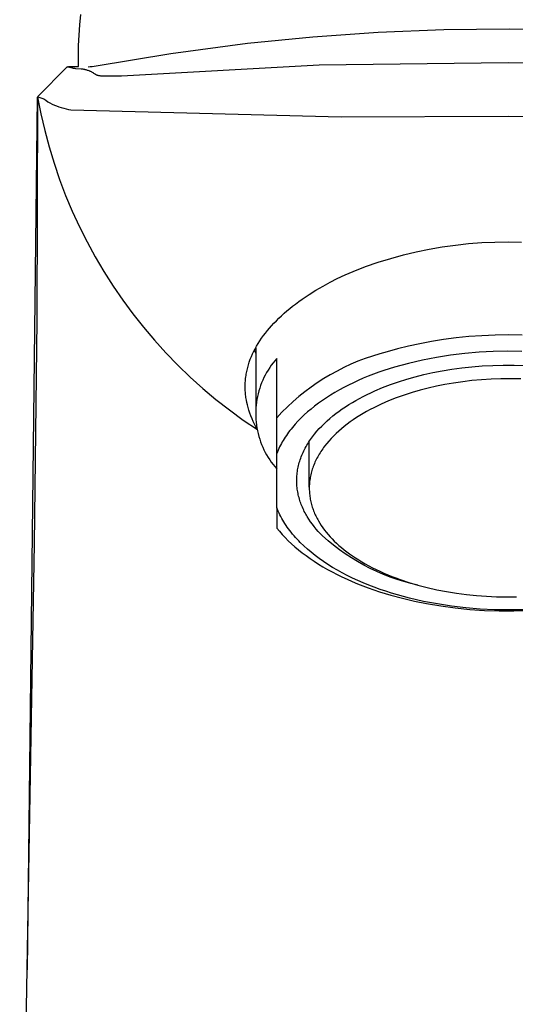
# Model space of a CAD drawing. Units: millimetres. Extents: x -213 to 106, y -215 to 219.
# Drawn here: x 59 to 83, y 126 to 172 of the extents above; entities that cross this region are included whole.
import ezdxf

# ---------------------------------------------------------------- set-up
doc = ezdxf.new("R2010")
doc.units = ezdxf.units.MM
doc.header["$MEASUREMENT"] = 0
doc.layers.add('Default', color=7, linetype='Continuous', true_color=0x000000)

msp = doc.modelspace()

# ---------------------------------------------------------------- linework, layer by layer
at = {"layer": 'Default', "color": 7, "true_color": 0xffffff}
for p, q in [((62.067, 172.072), (62.117, 172.564)), ((62.031, 171.579), (62.067, 172.072)), ((76.25, 171.724), (79.364, 171.849)), ((79.364, 171.849), (82.48, 171.881)), ((82.48, 171.881), (85.592, 171.836)), ((62.009, 171.084), (62.031, 171.579)), ((70.041, 171.198), (73.142, 171.507)), ((73.142, 171.507), (76.25, 171.724)), ((62.001, 170.59), (62.009, 171.084)), ((66.391, 170.704), (70.041, 171.198)), ((62.006, 170.095), (62.001, 170.59)), ((62.755, 170.11), (66.391, 170.704)), ((60.053, 168.643), (61.461, 170.079)), ((61.461, 170.079), (61.461, 170.08)), ((61.461, 170.08), (61.461, 170.08)), ((61.461, 170.08), (61.461, 170.08)), ((61.461, 170.08), (61.461, 170.08)), ((61.461, 170.08), (61.461, 170.08)), ((61.461, 170.08), (61.462, 170.08)), ((61.462, 170.079), (61.461, 170.079)), ((61.461, 170.079), (61.461, 170.079)), ((61.461, 170.079), (61.461, 170.079)), ((61.461, 170.079), (61.461, 170.079)), ((61.461, 170.079), (61.461, 170.079)), ((61.461, 170.079), (61.461, 170.079)), ((61.461, 170.079), (61.461, 170.079)), ((61.461, 170.079), (61.461, 170.079)), ((61.461, 170.079), (61.461, 170.079)), ((61.461, 170.079), (61.461, 170.079)), ((61.461, 170.079), (61.461, 170.079)), ((61.461, 170.079), (61.461, 170.079)), ((61.461, 170.079), (61.461, 170.079)), ((61.461, 170.079), (61.461, 170.079)), ((61.461, 170.079), (61.461, 170.079)), ((61.461, 170.079), (61.461, 170.079)), ((61.461, 170.079), (61.461, 170.079)), ((61.461, 170.079), (61.461, 170.079)), ((61.461, 170.079), (61.461, 170.079)), ((61.461, 170.079), (61.461, 170.079)), ((61.461, 170.079), (61.461, 170.079)), ((61.461, 170.079), (61.461, 170.079)), ((61.461, 170.079), (61.461, 170.079)), ((61.461, 170.079), (61.461, 170.079)), ((61.461, 170.079), (61.461, 170.079)), ((61.461, 170.079), (61.461, 170.079)), ((61.461, 170.079), (61.461, 170.079)), ((61.461, 170.079), (61.461, 170.079)), ((61.461, 170.079), (61.461, 170.079)), ((61.461, 170.079), (61.461, 170.079)), ((61.461, 170.079), (61.461, 170.079)), ((61.461, 170.079), (61.461, 170.079)), ((61.461, 170.079), (61.461, 170.079)), ((61.461, 170.079), (61.461, 170.079)), ((61.461, 170.079), (61.461, 170.079)), ((61.461, 170.079), (61.461, 170.079)), ((61.461, 170.079), (61.461, 170.079)), ((61.461, 170.079), (61.461, 170.079)), ((61.461, 170.079), (61.461, 170.079)), ((61.461, 170.079), (61.461, 170.079)), ((61.461, 170.079), (61.461, 170.079)), ((61.461, 170.079), (61.461, 170.079)), ((61.461, 170.079), (61.461, 170.079)), ((61.461, 170.079), (61.461, 170.079)), ((61.461, 170.079), (61.461, 170.079)), ((61.461, 170.079), (61.461, 170.079)), ((61.461, 170.079), (61.461, 170.079)), ((61.461, 170.079), (61.461, 170.079)), ((61.461, 170.079), (61.461, 170.079)), ((61.461, 170.079), (61.461, 170.079)), ((61.461, 170.079), (61.461, 170.079)), ((61.462, 170.08), (61.462, 170.081)), ((61.462, 170.081), (61.463, 170.081)), ((61.462, 170.08), (61.462, 170.08)), ((61.462, 170.08), (61.462, 170.08)), ((61.462, 170.08), (61.462, 170.08)), ((61.462, 170.08), (61.462, 170.08)), ((61.462, 170.08), (61.462, 170.08)), ((61.462, 170.08), (61.462, 170.08)), ((61.462, 170.08), (61.462, 170.08)), ((61.462, 170.08), (61.462, 170.08)), ((61.462, 170.08), (61.462, 170.08)), ((61.462, 170.08), (61.462, 170.08)), ((61.462, 170.08), (61.462, 170.08)), ((61.462, 170.08), (61.462, 170.08)), ((61.462, 170.08), (61.462, 170.08)), ((61.462, 170.08), (61.462, 170.08)), ((61.462, 170.078), (61.462, 170.079)), ((61.462, 170.079), (61.462, 170.079)), ((61.462, 170.079), (61.462, 170.079)), ((61.462, 170.079), (61.462, 170.079)), ((61.462, 170.079), (61.462, 170.079)), ((61.462, 170.079), (61.462, 170.079)), ((61.462, 170.079), (61.462, 170.079)), ((61.462, 170.079), (61.462, 170.079)), ((61.462, 170.079), (61.462, 170.079)), ((61.463, 170.078), (61.462, 170.078)), ((61.462, 170.078), (61.462, 170.078)), ((61.462, 170.078), (61.462, 170.078)), ((61.462, 170.078), (61.462, 170.078)), ((61.462, 170.078), (61.462, 170.078)), ((61.462, 170.078), (61.462, 170.078)), ((61.462, 170.078), (61.462, 170.078)), ((61.462, 170.078), (61.462, 170.078)), ((61.463, 170.081), (61.463, 170.081)), ((61.463, 170.081), (61.463, 170.081)), ((61.463, 170.081), (61.463, 170.081)), ((61.463, 170.081), (61.463, 170.081)), ((61.463, 170.081), (61.463, 170.081)), ((61.463, 170.081), (61.463, 170.081)), ((61.463, 170.081), (61.463, 170.081)), ((61.463, 170.081), (61.464, 170.081)), ((61.464, 170.077), (61.463, 170.078)), ((61.463, 170.078), (61.463, 170.078)), ((61.463, 170.078), (61.463, 170.078)), ((61.464, 170.081), (61.464, 170.081)), ((61.464, 170.081), (61.464, 170.081)), ((61.464, 170.081), (61.464, 170.081)), ((61.464, 170.081), (61.464, 170.081)), ((61.464, 170.081), (61.465, 170.081)), ((61.466, 170.077), (61.464, 170.077)), ((61.464, 170.077), (61.464, 170.077)), ((61.465, 170.081), (61.465, 170.082)), ((61.465, 170.082), (61.465, 170.082)), ((61.465, 170.082), (61.466, 170.082)), ((61.465, 170.081), (61.465, 170.081)), ((61.466, 170.082), (61.467, 170.082)), ((61.49, 170.069), (61.466, 170.077)), ((61.467, 170.082), (61.473, 170.083)), ((61.473, 170.083), (61.479, 170.083)), ((61.479, 170.083), (61.491, 170.084)), ((61.513, 170.063), (61.49, 170.069)), ((61.491, 170.084), (61.543, 170.087)), ((61.7, 170.017), (61.513, 170.063)), ((61.543, 170.087), (62.006, 170.095)), ((61.739, 170.008), (61.7, 170.017)), ((61.759, 170.004), (61.739, 170.008)), ((61.779, 170.001), (61.759, 170.004)), ((61.803, 169.997), (61.779, 170.001)), ((61.828, 169.994), (61.803, 169.997)), ((61.877, 169.989), (61.828, 169.994)), ((62.125, 169.973), (61.877, 169.989)), ((62.174, 169.968), (62.125, 169.973)), ((62.2, 169.965), (62.174, 169.968)), ((62.225, 169.961), (62.2, 169.965)), ((62.25, 169.957), (62.225, 169.961)), ((62.275, 169.952), (62.25, 169.957)), ((62.3, 169.947), (62.275, 169.952)), ((62.325, 169.941), (62.3, 169.947)), ((62.35, 169.935), (62.325, 169.941)), ((62.468, 170.076), (62.564, 170.085)), ((62.564, 170.085), (62.66, 170.097)), ((62.66, 170.097), (62.755, 170.11)), ((73.445, 170.149), (64.05, 169.641)), ((82.427, 170.275), (73.445, 170.149)), ((92.072, 170.139), (82.427, 170.275)), ((62.374, 169.928), (62.35, 169.935)), ((62.404, 169.919), (62.374, 169.928)), ((62.433, 169.91), (62.404, 169.919)), ((62.462, 169.9), (62.433, 169.91)), ((62.516, 169.88), (62.462, 169.9)), ((62.54, 169.87), (62.516, 169.88)), ((62.564, 169.86), (62.54, 169.87)), ((62.587, 169.849), (62.564, 169.86)), ((62.617, 169.835), (62.587, 169.849)), ((62.645, 169.82), (62.617, 169.835)), ((62.674, 169.804), (62.645, 169.82)), ((62.702, 169.787), (62.674, 169.804)), ((62.726, 169.772), (62.702, 169.787)), ((62.738, 169.764), (62.726, 169.772)), ((62.793, 169.725), (62.738, 169.764)), ((62.815, 169.71), (62.793, 169.725)), ((62.822, 169.705), (62.815, 169.71)), ((62.828, 169.701), (62.822, 169.705)), ((62.833, 169.698), (62.828, 169.701)), ((62.838, 169.695), (62.833, 169.698)), ((62.844, 169.692), (62.838, 169.695)), ((62.85, 169.689), (62.844, 169.692)), ((62.855, 169.686), (62.85, 169.689)), ((62.861, 169.683), (62.855, 169.686)), ((62.867, 169.681), (62.861, 169.683)), ((62.873, 169.678), (62.867, 169.681)), ((62.878, 169.676), (62.873, 169.678)), ((62.884, 169.674), (62.878, 169.676)), ((62.89, 169.672), (62.884, 169.674)), ((62.902, 169.668), (62.89, 169.672)), ((62.914, 169.665), (62.902, 169.668)), ((62.927, 169.661), (62.914, 169.665)), ((62.939, 169.658), (62.927, 169.661)), ((62.963, 169.653), (62.939, 169.658)), ((62.988, 169.649), (62.963, 169.653)), ((63.012, 169.646), (62.988, 169.649)), ((63.037, 169.642), (63.012, 169.646)), ((63.069, 169.639), (63.037, 169.642)), ((63.102, 169.636), (63.069, 169.639)), ((63.168, 169.632), (63.102, 169.636)), ((63.257, 169.628), (63.168, 169.632)), ((63.347, 169.626), (63.257, 169.628)), ((63.526, 169.626), (63.347, 169.626)), ((64.05, 169.641), (63.526, 169.626)), ((59.586, 127.138), (60.059, 168.642)), ((60.059, 168.642), (60.015, 158.022)), ((60.059, 168.642), (60.215, 167.845)), ((60.063, 168.643), (60.348, 168.559)), ((60.348, 168.559), (60.443, 168.486)), ((60.443, 168.486), (60.541, 168.416)), ((60.541, 168.416), (60.644, 168.361)), ((60.644, 168.361), (60.749, 168.309)), ((60.749, 168.309), (60.857, 168.261)), ((60.857, 168.261), (60.965, 168.216)), ((60.965, 168.216), (61.075, 168.175)), ((61.075, 168.175), (61.187, 168.138)), ((61.187, 168.138), (61.299, 168.105)), ((61.299, 168.105), (61.413, 168.076)), ((61.413, 168.076), (61.528, 168.05)), ((60.215, 167.845), (60.397, 167.054)), ((61.528, 168.05), (61.643, 168.029)), ((61.643, 168.029), (74.492, 167.699)), ((74.492, 167.699), (82.427, 167.724)), ((82.427, 167.724), (90.36, 167.699)), ((60.397, 167.054), (60.607, 166.269)), ((60.607, 166.269), (60.842, 165.492)), ((60.842, 165.492), (61.105, 164.724)), ((61.105, 164.724), (61.393, 163.964)), ((61.393, 163.964), (61.707, 163.215)), ((61.707, 163.215), (62.046, 162.477)), ((62.046, 162.477), (62.41, 161.751)), ((62.41, 161.751), (62.798, 161.038)), ((78.676, 161.41), (79.296, 161.517)), ((79.296, 161.517), (79.918, 161.604)), ((79.918, 161.604), (80.543, 161.671)), ((80.543, 161.671), (81.17, 161.717)), ((81.17, 161.717), (81.798, 161.743)), ((81.798, 161.743), (82.426, 161.749)), ((82.426, 161.749), (83.055, 161.743)), ((76.844, 160.969), (77.45, 161.136)), ((77.45, 161.136), (78.061, 161.283)), ((78.061, 161.283), (78.676, 161.41)), ((62.798, 161.038), (63.211, 160.338)), ((75.063, 160.353), (75.65, 160.577)), ((75.65, 160.577), (76.244, 160.783)), ((76.244, 160.783), (76.844, 160.969)), ((63.211, 160.338), (63.647, 159.653)), ((74.306, 160.011), (74.682, 160.187)), ((74.682, 160.187), (75.063, 160.353)), ((63.647, 159.653), (64.106, 158.983)), ((73.292, 159.458), (73.628, 159.656)), ((73.628, 159.656), (73.964, 159.838)), ((73.964, 159.838), (74.306, 160.011)), ((72.633, 159.029), (72.961, 159.25)), ((72.961, 159.25), (73.292, 159.458)), ((64.106, 158.983), (64.587, 158.329)), ((72.177, 158.691), (72.313, 158.796)), ((72.313, 158.796), (72.472, 158.914)), ((72.472, 158.914), (72.633, 159.029)), ((64.587, 158.329), (65.091, 157.692)), ((71.531, 158.127), (71.655, 158.245)), ((71.655, 158.245), (71.782, 158.361)), ((71.782, 158.361), (71.912, 158.473)), ((71.912, 158.473), (72.043, 158.583)), ((72.043, 158.583), (72.177, 158.691)), ((60.015, 158.022), (59.96, 152.707)), ((71.083, 157.655), (71.185, 157.77)), ((71.185, 157.77), (71.289, 157.883)), ((71.289, 157.883), (71.408, 158.007)), ((71.408, 158.007), (71.531, 158.127)), ((65.091, 157.692), (65.616, 157.073)), ((70.795, 157.296), (70.888, 157.418)), ((70.888, 157.418), (70.984, 157.538)), ((70.984, 157.538), (71.083, 157.655)), ((81.816, 157.319), (81.184, 157.292)), ((82.456, 157.328), (81.816, 157.319)), ((83.101, 157.317), (82.456, 157.328)), ((65.616, 157.073), (66.162, 156.471)), ((70.467, 156.796), (70.538, 156.915)), ((70.538, 156.915), (70.62, 157.045)), ((70.62, 157.045), (70.706, 157.172)), ((70.706, 157.172), (70.795, 157.296)), ((78.227, 156.913), (77.688, 156.794)), ((78.785, 157.018), (78.227, 156.913)), ((79.361, 157.11), (78.785, 157.018)), ((79.955, 157.187), (79.361, 157.11)), ((80.563, 157.248), (79.955, 157.187)), ((81.184, 157.292), (80.563, 157.248)), ((66.162, 156.471), (66.727, 155.889)), ((70.222, 156.299), (70.277, 156.426)), ((70.277, 156.426), (70.337, 156.551)), ((70.337, 156.551), (70.4, 156.674)), ((70.359, 156.596), (70.427, 156.466)), ((70.4, 156.674), (70.467, 156.796)), ((70.427, 156.723), (70.427, 153.586)), ((76.321, 156.43), (75.972, 156.324)), ((76.673, 156.524), (76.321, 156.43)), ((77.17, 156.665), (76.673, 156.524)), ((77.688, 156.794), (77.17, 156.665)), ((79.691, 156.363), (79.02, 156.257)), ((80.366, 156.446), (79.691, 156.363)), ((81.043, 156.506), (80.366, 156.446)), ((81.721, 156.542), (81.043, 156.506)), ((82.401, 156.555), (81.721, 156.542)), ((83.08, 156.545), (82.401, 156.555)), ((70.047, 155.781), (70.082, 155.908)), ((70.082, 155.908), (70.102, 155.974)), ((70.102, 155.974), (70.124, 156.04)), ((70.124, 156.04), (70.171, 156.17)), ((70.171, 156.17), (70.222, 156.299)), ((71.252, 155.998), (71.17, 155.888)), ((71.337, 156.104), (71.252, 155.998)), ((71.427, 156.208), (71.337, 156.104)), ((71.427, 151.694), (71.427, 156.208)), ((74.95, 155.933), (74.619, 155.779)), ((75.286, 156.075), (74.95, 155.933)), ((75.627, 156.205), (75.286, 156.075)), ((75.972, 156.324), (75.627, 156.205)), ((77.69, 155.976), (77.033, 155.802)), ((78.352, 156.128), (77.69, 155.976)), ((79.02, 156.257), (78.352, 156.128)), ((81.692, 155.884), (82.197, 155.897)), ((82.197, 155.897), (82.707, 155.897)), ((82.707, 155.897), (83.22, 155.882)), ((66.727, 155.889), (67.313, 155.326)), ((69.967, 155.396), (69.977, 155.46)), ((69.977, 155.46), (69.989, 155.525)), ((69.989, 155.525), (70.002, 155.589)), ((70.002, 155.589), (70.015, 155.654)), ((70.015, 155.654), (70.047, 155.781)), ((70.948, 155.544), (70.882, 155.424)), ((71.018, 155.661), (70.948, 155.544)), ((71.092, 155.776), (71.018, 155.661)), ((71.17, 155.888), (71.092, 155.776)), ((73.975, 155.438), (73.661, 155.251)), ((74.294, 155.614), (73.975, 155.438)), ((74.619, 155.779), (74.294, 155.614)), ((76.025, 155.462), (75.781, 155.367)), ((76.273, 155.553), (76.025, 155.462)), ((76.524, 155.64), (76.273, 155.553)), ((77.033, 155.802), (76.524, 155.64)), ((78.006, 155.339), (78.42, 155.443)), ((78.42, 155.443), (78.85, 155.539)), ((78.85, 155.539), (79.294, 155.625)), ((79.294, 155.625), (79.751, 155.701)), ((79.751, 155.701), (80.221, 155.765)), ((80.221, 155.765), (80.702, 155.817)), ((80.702, 155.817), (81.193, 155.857)), ((81.193, 155.857), (81.692, 155.884)), ((67.313, 155.326), (67.917, 154.783)), ((69.927, 154.938), (69.929, 155.004)), ((69.929, 155.004), (69.932, 155.069)), ((69.932, 155.069), (69.937, 155.135)), ((69.937, 155.135), (69.943, 155.2)), ((69.943, 155.2), (69.949, 155.266)), ((69.949, 155.266), (69.957, 155.331)), ((69.957, 155.331), (69.967, 155.396)), ((70.71, 155.053), (70.661, 154.925)), ((70.763, 155.178), (70.71, 155.053)), ((70.82, 155.302), (70.763, 155.178)), ((70.882, 155.424), (70.82, 155.302)), ((73.355, 155.053), (73.056, 154.845)), ((73.661, 155.251), (73.355, 155.053)), ((75.073, 155.059), (74.846, 154.949)), ((75.305, 155.166), (75.073, 155.059)), ((75.541, 155.268), (75.305, 155.166)), ((75.781, 155.367), (75.541, 155.268)), ((76.456, 154.824), (76.835, 154.97)), ((76.835, 154.97), (77.22, 155.104)), ((77.22, 155.104), (77.608, 155.226)), ((77.608, 155.226), (78.006, 155.339)), ((79.418, 154.969), (79.014, 154.888)), ((79.836, 155.042), (79.418, 154.969)), ((80.266, 155.105), (79.836, 155.042)), ((80.707, 155.157), (80.266, 155.105)), ((81.158, 155.198), (80.707, 155.157)), ((81.618, 155.228), (81.158, 155.198)), ((82.085, 155.245), (81.618, 155.228)), ((82.558, 155.25), (82.085, 155.245)), ((83.036, 155.242), (82.558, 155.25)), ((67.917, 154.783), (68.539, 154.261)), ((69.926, 154.873), (69.927, 154.938)), ((69.927, 154.807), (69.926, 154.873)), ((69.929, 154.741), (69.927, 154.807)), ((69.932, 154.675), (69.929, 154.741)), ((69.936, 154.61), (69.932, 154.675)), ((69.941, 154.544), (69.936, 154.61)), ((69.948, 154.479), (69.941, 154.544)), ((70.542, 154.533), (70.512, 154.4)), ((70.577, 154.665), (70.542, 154.533)), ((70.617, 154.796), (70.577, 154.665)), ((70.661, 154.925), (70.617, 154.796)), ((72.764, 154.626), (72.479, 154.397)), ((73.056, 154.845), (72.764, 154.626)), ((74.195, 154.597), (73.99, 154.473)), ((74.407, 154.718), (74.195, 154.597)), ((74.624, 154.835), (74.407, 154.718)), ((74.846, 154.949), (74.624, 154.835)), ((75.543, 154.407), (75.72, 154.497)), ((75.72, 154.497), (75.901, 154.583)), ((75.901, 154.583), (76.084, 154.666)), ((76.084, 154.666), (76.456, 154.824)), ((77.859, 154.589), (77.482, 154.467)), ((78.24, 154.699), (77.859, 154.589)), ((78.623, 154.798), (78.24, 154.699)), ((79.014, 154.888), (78.623, 154.798)), ((68.539, 154.261), (69.179, 153.761)), ((69.956, 154.413), (69.948, 154.479)), ((69.965, 154.348), (69.956, 154.413)), ((69.985, 154.232), (69.965, 154.348)), ((70.008, 154.116), (69.985, 154.232)), ((70.035, 154.001), (70.008, 154.116)), ((70.464, 154.131), (70.448, 153.995)), ((70.486, 154.266), (70.464, 154.131)), ((70.512, 154.4), (70.486, 154.266)), ((72.203, 154.159), (71.935, 153.911)), ((72.479, 154.397), (72.203, 154.159)), ((73.41, 154.082), (73.23, 153.946)), ((73.597, 154.215), (73.41, 154.082)), ((73.79, 154.346), (73.597, 154.215)), ((73.99, 154.473), (73.79, 154.346)), ((74.7, 153.918), (74.862, 154.021)), ((74.862, 154.021), (75.027, 154.122)), ((75.027, 154.122), (75.195, 154.22)), ((75.195, 154.22), (75.367, 154.315)), ((75.367, 154.315), (75.543, 154.407)), ((76.384, 154.033), (76.209, 153.95)), ((76.562, 154.112), (76.384, 154.033)), ((76.743, 154.189), (76.562, 154.112)), ((77.109, 154.334), (76.743, 154.189)), ((77.482, 154.467), (77.109, 154.334)), ((69.179, 153.761), (69.835, 153.282)), ((70.064, 153.887), (70.035, 154.001)), ((70.105, 153.749), (70.064, 153.887)), ((70.151, 153.612), (70.105, 153.749)), ((70.2, 153.477), (70.151, 153.612)), ((70.429, 153.722), (70.427, 153.586)), ((70.427, 153.586), (70.429, 153.449)), ((70.436, 153.859), (70.429, 153.722)), ((70.448, 153.995), (70.436, 153.859)), ((71.676, 153.654), (71.427, 153.389)), ((71.935, 153.911), (71.676, 153.654)), ((72.89, 153.667), (72.731, 153.524)), ((73.056, 153.808), (72.89, 153.667)), ((73.23, 153.946), (73.056, 153.808)), ((74.096, 153.478), (74.24, 153.591)), ((74.24, 153.591), (74.389, 153.703)), ((74.389, 153.703), (74.543, 153.812)), ((74.543, 153.812), (74.7, 153.918)), ((75.536, 153.593), (75.376, 153.497)), ((75.7, 153.686), (75.536, 153.593)), ((75.866, 153.777), (75.7, 153.686)), ((76.036, 153.865), (75.866, 153.777)), ((76.209, 153.95), (76.036, 153.865)), ((69.835, 153.282), (70.507, 152.826)), ((70.254, 153.343), (70.2, 153.477)), ((70.312, 153.211), (70.254, 153.343)), ((70.373, 153.081), (70.312, 153.211)), ((70.429, 153.449), (70.436, 153.313)), ((70.436, 153.313), (70.448, 153.177)), ((70.448, 153.177), (70.464, 153.041)), ((72.436, 153.232), (72.299, 153.083)), ((72.58, 153.379), (72.436, 153.232)), ((72.731, 153.524), (72.58, 153.379)), ((73.567, 152.999), (73.692, 153.122)), ((73.692, 153.122), (73.821, 153.243)), ((73.821, 153.243), (73.956, 153.361)), ((73.956, 153.361), (74.096, 153.478)), ((74.776, 153.087), (74.636, 152.978)), ((74.919, 153.193), (74.776, 153.087)), ((75.068, 153.297), (74.919, 153.193)), ((75.22, 153.398), (75.068, 153.297)), ((75.376, 153.497), (75.22, 153.398)), ((59.96, 152.707), (59.894, 147.391)), ((70.439, 152.953), (70.373, 153.081)), ((70.507, 152.826), (70.439, 152.953)), ((70.464, 153.041), (70.486, 152.906)), ((70.486, 152.906), (70.512, 152.772)), ((70.512, 152.772), (70.542, 152.639)), ((70.542, 152.639), (70.577, 152.507)), ((71.937, 152.627), (71.884, 152.55)), ((71.993, 152.704), (71.937, 152.627)), ((72.05, 152.78), (71.993, 152.704)), ((72.109, 152.857), (72.05, 152.78)), ((72.171, 152.932), (72.109, 152.857)), ((72.299, 153.083), (72.171, 152.932)), ((73.127, 152.487), (73.228, 152.618)), ((73.228, 152.618), (73.336, 152.747)), ((73.336, 152.747), (73.449, 152.874)), ((73.449, 152.874), (73.567, 152.999)), ((74.247, 152.64), (74.128, 152.523)), ((74.372, 152.755), (74.247, 152.64)), ((74.502, 152.868), (74.372, 152.755)), ((74.636, 152.978), (74.502, 152.868)), ((70.577, 152.507), (70.617, 152.376)), ((70.617, 152.376), (70.661, 152.247)), ((70.661, 152.247), (70.71, 152.119)), ((71.646, 152.163), (71.605, 152.085)), ((71.69, 152.241), (71.646, 152.163)), ((71.735, 152.318), (71.69, 152.241)), ((71.783, 152.396), (71.735, 152.318)), ((71.832, 152.473), (71.783, 152.396)), ((71.884, 152.55), (71.832, 152.473)), ((72.859, 152.087), (72.9, 152.155)), ((72.9, 152.155), (72.942, 152.222)), ((72.942, 152.222), (72.986, 152.289)), ((72.973, 150.096), (72.966, 152.258)), ((72.986, 152.289), (73.031, 152.355)), ((73.031, 152.355), (73.078, 152.421)), ((73.078, 152.421), (73.127, 152.487)), ((73.802, 152.162), (73.704, 152.039)), ((73.905, 152.284), (73.802, 152.162)), ((74.013, 152.405), (73.905, 152.284)), ((74.128, 152.523), (74.013, 152.405)), ((70.71, 152.119), (70.763, 151.993)), ((70.763, 151.993), (70.82, 151.869)), ((70.82, 151.869), (70.882, 151.747)), ((70.882, 151.747), (70.948, 151.627)), ((71.458, 151.772), (71.427, 151.694)), ((71.427, 149.115), (71.427, 151.694)), ((71.492, 151.85), (71.458, 151.772)), ((71.527, 151.928), (71.492, 151.85)), ((71.565, 152.007), (71.527, 151.928)), ((71.605, 152.085), (71.565, 152.007)), ((72.65, 151.676), (72.68, 151.745)), ((72.68, 151.745), (72.713, 151.814)), ((72.713, 151.814), (72.747, 151.883)), ((72.747, 151.883), (72.783, 151.951)), ((72.783, 151.951), (72.82, 152.019)), ((72.82, 152.019), (72.859, 152.087)), ((73.486, 151.725), (73.447, 151.661)), ((73.527, 151.788), (73.486, 151.725)), ((73.569, 151.851), (73.527, 151.788)), ((73.613, 151.914), (73.569, 151.851)), ((73.658, 151.977), (73.613, 151.914)), ((73.704, 152.039), (73.658, 151.977)), ((70.948, 151.627), (71.018, 151.51)), ((71.018, 151.51), (71.092, 151.395)), ((71.092, 151.395), (71.17, 151.283)), ((71.17, 151.283), (71.252, 151.174)), ((72.479, 151.188), (72.499, 151.258)), ((72.499, 151.258), (72.52, 151.328)), ((72.52, 151.328), (72.542, 151.398)), ((72.542, 151.398), (72.567, 151.468)), ((72.567, 151.468), (72.593, 151.538)), ((72.593, 151.538), (72.62, 151.607)), ((72.62, 151.607), (72.65, 151.676)), ((73.245, 151.274), (73.217, 151.209)), ((73.275, 151.339), (73.245, 151.274)), ((73.306, 151.404), (73.275, 151.339)), ((73.339, 151.468), (73.306, 151.404)), ((73.374, 151.533), (73.339, 151.468)), ((73.41, 151.597), (73.374, 151.533)), ((73.447, 151.661), (73.41, 151.597)), ((71.252, 151.174), (71.337, 151.067)), ((71.337, 151.067), (71.427, 150.964)), ((72.391, 150.698), (72.399, 150.768)), ((72.399, 150.768), (72.408, 150.838)), ((72.408, 150.838), (72.419, 150.908)), ((72.419, 150.908), (72.432, 150.978)), ((72.432, 150.978), (72.446, 151.048)), ((72.446, 151.048), (72.462, 151.118)), ((72.462, 151.118), (72.479, 151.188)), ((73.063, 150.751), (73.047, 150.685)), ((73.08, 150.816), (73.063, 150.751)), ((73.099, 150.882), (73.08, 150.816)), ((73.119, 150.947), (73.099, 150.882)), ((73.141, 151.013), (73.119, 150.947)), ((73.165, 151.078), (73.141, 151.013)), ((73.19, 151.144), (73.165, 151.078)), ((73.217, 151.209), (73.19, 151.144)), ((72.377, 150.418), (72.378, 150.488)), ((72.377, 150.348), (72.377, 150.418)), ((72.379, 150.279), (72.377, 150.348)), ((72.378, 150.488), (72.38, 150.558)), ((72.383, 150.209), (72.379, 150.279)), ((72.38, 150.558), (72.385, 150.628)), ((72.385, 150.628), (72.391, 150.698)), ((72.985, 150.292), (72.979, 150.226)), ((72.991, 150.357), (72.985, 150.292)), ((72.999, 150.422), (72.991, 150.357)), ((73.009, 150.488), (72.999, 150.422)), ((73.02, 150.554), (73.009, 150.488)), ((73.033, 150.619), (73.02, 150.554)), ((73.047, 150.685), (73.033, 150.619)), ((72.388, 150.14), (72.383, 150.209)), ((72.395, 150.071), (72.388, 150.14)), ((72.403, 150.002), (72.395, 150.071)), ((72.413, 149.934), (72.403, 150.002)), ((72.425, 149.866), (72.413, 149.934)), ((72.438, 149.797), (72.425, 149.866)), ((72.974, 150.096), (72.973, 150.031)), ((72.973, 150.031), (72.974, 149.966)), ((72.976, 150.161), (72.974, 150.096)), ((72.974, 149.966), (72.977, 149.902)), ((72.979, 150.226), (72.976, 150.161)), ((72.977, 149.902), (72.981, 149.837)), ((72.981, 149.837), (72.986, 149.773)), ((72.452, 149.73), (72.438, 149.797)), ((72.469, 149.662), (72.452, 149.73)), ((72.486, 149.595), (72.469, 149.662)), ((72.505, 149.528), (72.486, 149.595)), ((72.526, 149.461), (72.505, 149.528)), ((72.547, 149.395), (72.526, 149.461)), ((72.571, 149.329), (72.547, 149.395)), ((72.986, 149.773), (72.993, 149.709)), ((72.993, 149.709), (73.001, 149.645)), ((73.001, 149.645), (73.011, 149.582)), ((73.011, 149.582), (73.022, 149.518)), ((73.022, 149.518), (73.034, 149.455)), ((73.034, 149.455), (73.048, 149.393)), ((73.048, 149.393), (73.063, 149.33)), ((71.427, 149.115), (71.427, 148.144)), ((71.461, 149.03), (71.427, 149.115)), ((71.497, 148.946), (71.461, 149.03)), ((71.536, 148.862), (71.497, 148.946)), ((72.595, 149.263), (72.571, 149.329)), ((72.621, 149.198), (72.595, 149.263)), ((72.649, 149.133), (72.621, 149.198)), ((72.678, 149.069), (72.649, 149.133)), ((72.708, 149.005), (72.678, 149.069)), ((72.739, 148.941), (72.708, 149.005)), ((72.772, 148.878), (72.739, 148.941)), ((72.806, 148.815), (72.772, 148.878)), ((73.063, 149.33), (73.079, 149.268)), ((73.079, 149.268), (73.097, 149.206)), ((73.097, 149.206), (73.116, 149.145)), ((73.116, 149.145), (73.136, 149.084)), ((73.136, 149.084), (73.158, 149.023)), ((73.158, 149.023), (73.181, 148.962)), ((73.181, 148.962), (73.205, 148.902)), ((73.205, 148.902), (73.23, 148.843)), ((71.577, 148.778), (71.536, 148.862)), ((71.62, 148.693), (71.577, 148.778)), ((71.666, 148.609), (71.62, 148.693)), ((71.714, 148.526), (71.666, 148.609)), ((71.764, 148.442), (71.714, 148.526)), ((71.817, 148.358), (71.764, 148.442)), ((72.841, 148.753), (72.806, 148.815)), ((72.877, 148.691), (72.841, 148.753)), ((72.954, 148.569), (72.877, 148.691)), ((73.035, 148.448), (72.954, 148.569)), ((73.12, 148.33), (73.035, 148.448)), ((73.23, 148.843), (73.257, 148.783)), ((73.257, 148.783), (73.284, 148.724)), ((73.284, 148.724), (73.313, 148.666)), ((73.313, 148.666), (73.343, 148.608)), ((73.343, 148.608), (73.374, 148.55)), ((73.374, 148.55), (73.406, 148.493)), ((73.406, 148.493), (73.473, 148.38)), ((71.427, 148.144), (71.551, 147.993)), ((71.551, 147.993), (71.683, 147.843)), ((71.872, 148.275), (71.817, 148.358)), ((71.929, 148.192), (71.872, 148.275)), ((71.989, 148.109), (71.929, 148.192)), ((72.051, 148.027), (71.989, 148.109)), ((72.115, 147.945), (72.051, 148.027)), ((72.181, 147.863), (72.115, 147.945)), ((73.21, 148.214), (73.12, 148.33)), ((73.303, 148.099), (73.21, 148.214)), ((73.401, 147.987), (73.303, 148.099)), ((73.502, 147.877), (73.401, 147.987)), ((73.473, 148.38), (73.545, 148.268)), ((73.545, 148.268), (73.621, 148.159)), ((73.621, 148.159), (73.7, 148.051)), ((73.7, 148.051), (73.783, 147.946)), ((73.783, 147.946), (73.87, 147.841)), ((71.683, 147.843), (71.823, 147.695)), ((71.823, 147.695), (71.971, 147.547)), ((71.971, 147.547), (72.126, 147.401)), ((72.25, 147.781), (72.181, 147.863)), ((72.321, 147.7), (72.25, 147.781)), ((72.395, 147.62), (72.321, 147.7)), ((72.471, 147.54), (72.395, 147.62)), ((72.548, 147.46), (72.471, 147.54)), ((73.607, 147.77), (73.502, 147.877)), ((73.865, 147.543), (73.607, 147.77)), ((74.132, 147.326), (73.865, 147.543)), ((73.87, 147.841), (73.962, 147.737)), ((73.962, 147.737), (74.06, 147.632)), ((74.06, 147.632), (74.162, 147.529)), ((74.162, 147.529), (74.27, 147.425)), ((59.894, 147.391), (59.208, 107.094)), ((72.126, 147.401), (72.288, 147.257)), ((72.288, 147.257), (72.458, 147.114)), ((72.458, 147.114), (72.634, 146.974)), ((72.711, 147.303), (72.548, 147.46)), ((72.882, 147.148), (72.711, 147.303)), ((73.062, 146.995), (72.882, 147.148)), ((74.405, 147.118), (74.132, 147.326)), ((74.27, 147.425), (74.383, 147.323)), ((74.383, 147.323), (74.502, 147.221)), ((74.686, 146.919), (74.405, 147.118)), ((74.502, 147.221), (74.625, 147.119)), ((74.625, 147.119), (74.754, 147.019)), ((74.754, 147.019), (74.888, 146.92)), ((72.634, 146.974), (72.819, 146.836)), ((72.819, 146.836), (73.01, 146.7)), ((73.01, 146.7), (73.207, 146.567)), ((73.25, 146.845), (73.062, 146.995)), ((73.207, 146.567), (73.412, 146.436)), ((73.447, 146.699), (73.25, 146.845)), ((73.651, 146.555), (73.447, 146.699)), ((73.863, 146.415), (73.651, 146.555)), ((74.974, 146.731), (74.686, 146.919)), ((74.888, 146.92), (75.028, 146.821)), ((75.268, 146.553), (74.974, 146.731)), ((75.028, 146.821), (75.173, 146.724)), ((75.173, 146.724), (75.323, 146.629)), ((75.568, 146.385), (75.268, 146.553)), ((75.323, 146.629), (75.478, 146.535)), ((75.478, 146.535), (75.638, 146.442)), ((73.412, 146.436), (73.623, 146.308)), ((73.623, 146.308), (73.84, 146.183)), ((73.84, 146.183), (74.064, 146.061)), ((74.083, 146.278), (73.863, 146.415)), ((74.31, 146.145), (74.083, 146.278)), ((74.543, 146.016), (74.31, 146.145)), ((75.873, 146.227), (75.568, 146.385)), ((75.638, 146.442), (75.803, 146.351)), ((75.803, 146.351), (75.973, 146.262)), ((76.184, 146.08), (75.873, 146.227)), ((75.973, 146.262), (76.148, 146.175)), ((76.148, 146.175), (76.328, 146.09)), ((76.5, 145.944), (76.184, 146.08)), ((76.328, 146.09), (76.513, 146.007)), ((74.064, 146.061), (74.293, 145.943)), ((74.293, 145.943), (74.528, 145.827)), ((74.528, 145.827), (74.768, 145.715)), ((74.783, 145.891), (74.543, 146.016)), ((74.768, 145.715), (75.014, 145.607)), ((75.029, 145.77), (74.783, 145.891)), ((75.014, 145.607), (75.264, 145.502)), ((75.28, 145.653), (75.029, 145.77)), ((75.537, 145.541), (75.28, 145.653)), ((76.82, 145.82), (76.5, 145.944)), ((76.513, 146.007), (76.702, 145.927)), ((76.702, 145.927), (76.895, 145.849)), ((77.145, 145.706), (76.82, 145.82)), ((76.895, 145.849), (77.093, 145.773)), ((77.093, 145.773), (77.295, 145.7)), ((77.473, 145.604), (77.145, 145.706)), ((77.295, 145.7), (77.71, 145.562)), ((77.805, 145.513), (77.473, 145.604)), ((75.264, 145.502), (75.519, 145.402)), ((75.519, 145.402), (75.778, 145.305)), ((75.799, 145.434), (75.537, 145.541)), ((75.778, 145.305), (76.041, 145.212)), ((76.066, 145.331), (75.799, 145.434)), ((76.041, 145.212), (76.308, 145.122)), ((76.337, 145.232), (76.066, 145.331)), ((76.611, 145.139), (76.337, 145.232)), ((76.889, 145.05), (76.611, 145.139)), ((77.71, 145.562), (78.139, 145.435)), ((78.139, 145.434), (77.805, 145.513)), ((78.139, 145.435), (78.581, 145.32)), ((78.581, 145.32), (79.034, 145.218)), ((79.034, 145.218), (79.497, 145.128)), ((79.497, 145.128), (79.966, 145.052)), ((76.308, 145.122), (76.852, 144.957)), ((76.852, 144.957), (77.407, 144.807)), ((77.17, 144.966), (76.889, 145.05)), ((77.453, 144.887), (77.17, 144.966)), ((77.407, 144.807), (77.97, 144.675)), ((77.739, 144.813), (77.453, 144.887)), ((78.402, 144.663), (77.739, 144.813)), ((77.97, 144.675), (78.54, 144.559)), ((79.07, 144.537), (78.402, 144.663)), ((79.966, 145.052), (80.441, 144.99)), ((80.441, 144.99), (80.919, 144.941)), ((80.919, 144.941), (81.399, 144.906)), ((81.399, 144.906), (81.879, 144.885)), ((81.879, 144.885), (82.356, 144.876)), ((82.356, 144.876), (82.829, 144.881)), ((78.54, 144.559), (79.226, 144.443)), ((79.742, 144.434), (79.07, 144.537)), ((79.226, 144.443), (79.915, 144.35)), ((80.416, 144.354), (79.742, 144.434)), ((79.915, 144.35), (80.607, 144.28)), ((81.094, 144.297), (80.416, 144.354)), ((80.607, 144.28), (81.3, 144.232)), ((81.773, 144.263), (81.094, 144.297)), ((81.3, 144.232), (81.995, 144.207)), ((82.452, 144.253), (81.773, 144.263)), ((81.995, 144.207), (82.691, 144.205)), ((83.132, 144.266), (82.452, 144.253)), ((82.691, 144.205), (83.386, 144.226))]:
    msp.add_line(p, q, dxfattribs=at)

doc.saveas('drawing.dxf')
